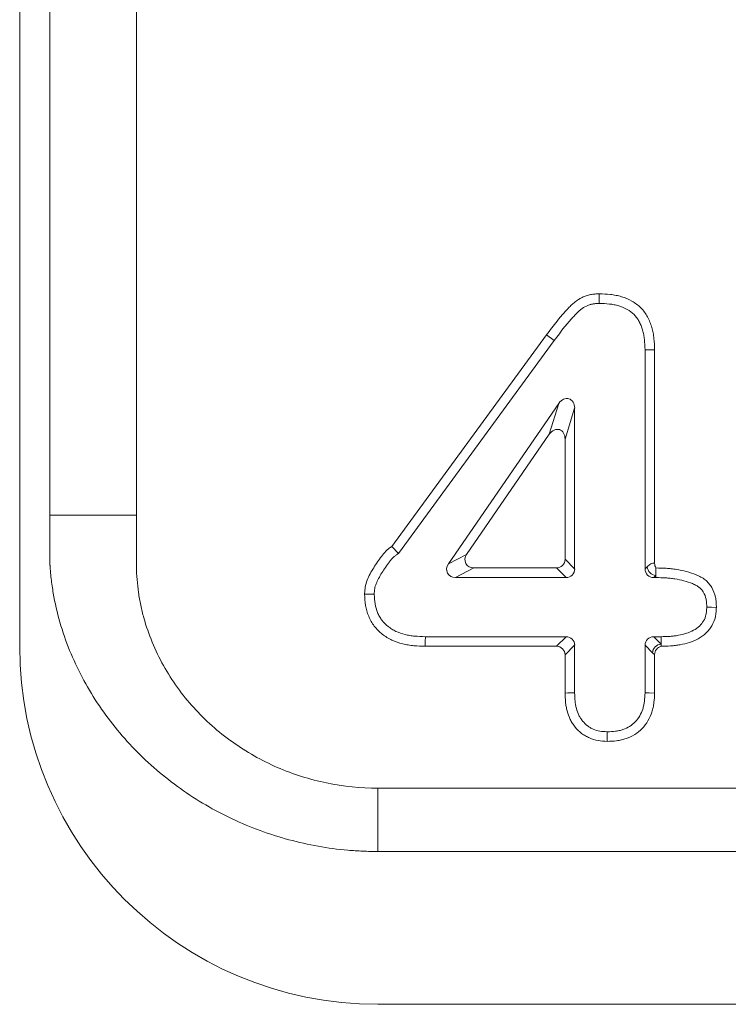
# Model space of a CAD drawing. Units: millimetres. Extents: x -267 to 1622, y 32 to 1277.
# Drawn here: x 1254 to 1294, y 577 to 632 of the extents above; entities that cross this region are included whole.
import ezdxf

# ---------------------------------------------------------------- set-up
doc = ezdxf.new("R2010")
doc.units = ezdxf.units.MM
doc.linetypes.add('SLD-Solid', pattern=[0])
doc.layers.add('ACO_DRAINAGE', color=7, linetype='SLD-Solid')

# ---------------------------------------------------------------- blocks, each defined once
blk = doc.blocks.new('ACO - 4927 - REAR')
at = {"layer": 'ACO_DRAINAGE', "linetype": 'SLD-Solid', "lineweight": 0}
for p, q in [((183.5, 320), (183.5, 250)), ((185.186, 320), (185.186, 257.321)), ((190.016, 257.321), (190.016, 320)), ((215.851, 269.383), (215.85, 269.688)), ((215.851, 269.151), (215.851, 269.383)), ((204.272, 255.576), (212.905, 267.397)), ((213.335, 267.077), (212.905, 267.397)), ((204.654, 255.19), (213.335, 267.077)), ((218.409, 266.554), (218.641, 266.558)), ((218.409, 266.554), (218.409, 254.322)), ((218.641, 266.558), (218.945, 266.563)), ((218.945, 266.563), (218.945, 254.637)), ((213.6, 263.569), (207.431, 254.596)), ((213.064, 261.844), (213.6, 263.569)), ((214.481, 263.295), (213.945, 261.57)), ((214.481, 254.322), (214.481, 263.295)), ((213.064, 261.844), (208.45, 255.132)), ((213.945, 254.858), (213.945, 261.57)), ((185.186, 257.321), (185.186, 254.608)), ((185.186, 257.321), (190.016, 257.321)), ((204.654, 255.19), (204.272, 255.576)), ((207.431, 254.596), (208.45, 255.132)), ((213.945, 254.858), (214.481, 254.322)), ((208.848, 254.375), (207.829, 253.839)), ((208.848, 254.375), (213.462, 254.375)), ((213.998, 253.839), (213.462, 254.375)), ((218.409, 254.322), (218.531, 254.443)), ((219.013, 253.96), (219.015, 254.107)), ((219.015, 254.107), (219.019, 254.375)), ((207.829, 253.839), (213.998, 253.839)), ((219.013, 253.96), (218.892, 253.839)), ((218.892, 253.839), (219.012, 253.839)), ((219.012, 253.839), (219.013, 253.96)), ((203.074, 252.913), (202.754, 252.915)), ((203.291, 252.911), (203.074, 252.913)), ((221.856, 252.18), (222.124, 252.176)), ((222.124, 252.176), (222.393, 252.173)), ((206.142, 250.268), (206.138, 250)), ((206.146, 250.536), (206.142, 250.268)), ((213.998, 250.536), (206.146, 250.536)), ((213.462, 250), (213.998, 250.536)), ((218.892, 250.536), (219.305, 250.123)), ((219.301, 250.536), (218.892, 250.536)), ((219.301, 250.536), (219.303, 250.357)), ((219.303, 250.357), (219.305, 250.178)), ((213.462, 250), (206.138, 250)), ((214.481, 250.053), (213.945, 249.517)), ((214.481, 247.396), (214.481, 250.053)), ((218.409, 250.053), (218.409, 247.399)), ((218.822, 249.64), (218.409, 250.053)), ((219.305, 250.178), (219.305, 250.123)), ((219.305, 250.123), (219.307, 250)), ((213.945, 247.388), (213.945, 249.517)), ((218.945, 249.533), (218.945, 247.388)), ((214.106, 247.39), (213.945, 247.388)), ((214.267, 247.392), (214.106, 247.39)), ((214.481, 247.396), (214.267, 247.392)), ((218.409, 247.399), (218.64, 247.394)), ((218.64, 247.394), (218.945, 247.388)), ((216.29, 244.849), (216.289, 244.687)), ((216.291, 245.01), (216.29, 244.849)), ((216.292, 245.224), (216.291, 245.01)), ((203.5, 238.536), (203.5, 242.071)), ((296.5, 242.071), (203.5, 242.071)), ((203.5, 238.536), (296.5, 238.536)), ((203.5, 230), (296.5, 230))]:
    blk.add_line(p, q, dxfattribs=at)
for centre, radius, start, end in [((219.053, 254.483), 0.524, 184.3708, 265.6292), ((203.5, 250), 20, 180, 270), ((219.345, 249.6), 0.524, 94.3708, 175.6292)]:
    blk.add_arc(centre, radius, start, end, dxfattribs=at)
for centre, major_axis, ratio, start_param, end_param in [((213.964, 263.184), (-0.2, -0.643), 0.742052, 1.967196, 4.315989), ((213.428, 261.458), (-0.2, -0.643), 0.742052, 1.967196, 4.315989), ((208.914, 254.893), (0.511, 0.269), 0.866698, 2.1163, 4.166885), ((213.428, 254.893), (-0.378, 0.378), 0.935113, 2.389713, 3.893472), ((207.895, 254.357), (0.511, 0.269), 0.866698, 2.1163, 4.166885), ((213.964, 254.357), (-0.378, 0.378), 0.935113, 2.389713, 3.893472), ((218.927, 254.357), (0.378, 0.378), 0.935113, 2.389713, 3.893472), ((213.964, 250.018), (-0.378, -0.378), 0.935113, 2.389713, 3.893472), ((218.927, 250.018), (0.378, -0.378), 0.935113, 2.389713, 3.893472), ((213.428, 249.482), (-0.378, -0.378), 0.935113, 2.389713, 3.893472)]:
    blk.add_ellipse(centre, major_axis=major_axis, ratio=ratio, start_param=start_param, end_param=end_param, dxfattribs=at)
for points, knots in [([(212.905, 267.397), (213.003, 267.526), (213.101, 267.655), (213.298, 267.913), (213.397, 268.041), (213.548, 268.231), (213.6, 268.294), (213.704, 268.418), (213.757, 268.479), (213.865, 268.6), (213.919, 268.66), (214.029, 268.779), (214.084, 268.839), (214.196, 268.956), (214.252, 269.014), (214.37, 269.126), (214.431, 269.18), (214.621, 269.331), (214.759, 269.419), (214.979, 269.523), (215.054, 269.553), (215.208, 269.605), (215.287, 269.627), (215.406, 269.651), (215.446, 269.657), (215.526, 269.667), (215.566, 269.672), (215.687, 269.681), (215.768, 269.684), (215.85, 269.688)], [0, 0, 0, 0, 0.125, 0.125, 0.25, 0.25, 0.3125, 0.3125, 0.375, 0.375, 0.4375, 0.4375, 0.5, 0.5, 0.5625, 0.5625, 0.625, 0.625, 0.75, 0.75, 0.8125, 0.8125, 0.875, 0.875, 0.90625, 0.90625, 0.9375, 0.9375, 1, 1, 1, 1]), ([(215.85, 269.688), (216.06, 269.681), (216.27, 269.674), (216.583, 269.639), (216.687, 269.623), (216.893, 269.582), (216.996, 269.557), (217.298, 269.465), (217.494, 269.385), (217.86, 269.178), (218.031, 269.051), (218.253, 268.826), (218.321, 268.746), (218.445, 268.576), (218.502, 268.487), (218.602, 268.302), (218.646, 268.206), (218.724, 268.011), (218.758, 267.911), (218.817, 267.709), (218.842, 267.606), (218.882, 267.4), (218.898, 267.296), (218.932, 266.983), (218.938, 266.773), (218.945, 266.563)], [0, 0, 0, 0, 0.125, 0.125, 0.1875, 0.1875, 0.25, 0.25, 0.375, 0.375, 0.5, 0.5, 0.5625, 0.5625, 0.625, 0.625, 0.6875, 0.6875, 0.75, 0.75, 0.8125, 0.8125, 0.875, 0.875, 1, 1, 1, 1]), ([(213.335, 267.077), (213.432, 267.205), (213.529, 267.332), (213.723, 267.586), (213.82, 267.713), (213.965, 267.895), (214.014, 267.954), (214.111, 268.07), (214.16, 268.126), (214.262, 268.24), (214.314, 268.298), (214.422, 268.414), (214.477, 268.474), (214.581, 268.584), (214.631, 268.635), (214.73, 268.729), (214.778, 268.771), (214.927, 268.89), (215.026, 268.952), (215.189, 269.03), (215.246, 269.053), (215.359, 269.091), (215.415, 269.106), (215.499, 269.123), (215.526, 269.127), (215.584, 269.135), (215.616, 269.138), (215.71, 269.145), (215.778, 269.148), (215.851, 269.151)], [0.0012977, 0.0012977, 0.0012977, 0.0012977, 0.125, 0.125, 0.25, 0.25, 0.3125, 0.3125, 0.375, 0.375, 0.4375, 0.4375, 0.5, 0.5, 0.5625, 0.5625, 0.625, 0.625, 0.75, 0.75, 0.8125, 0.8125, 0.875, 0.875, 0.90625, 0.90625, 0.9375, 0.9375, 0.9950352, 0.9950352, 0.9950352, 0.9950352]), ([(215.851, 269.151), (216.054, 269.145), (216.244, 269.137), (216.511, 269.108), (216.598, 269.095), (216.772, 269.06), (216.857, 269.039), (217.109, 268.962), (217.269, 268.896), (217.558, 268.733), (217.688, 268.636), (217.852, 268.469), (217.904, 268.409), (217.998, 268.279), (218.041, 268.211), (218.12, 268.067), (218.155, 267.99), (218.219, 267.829), (218.248, 267.745), (218.298, 267.574), (218.319, 267.488), (218.353, 267.312), (218.366, 267.225), (218.396, 266.955), (218.403, 266.761), (218.409, 266.554)], [0.0038259, 0.0038259, 0.0038259, 0.0038259, 0.125, 0.125, 0.1875, 0.1875, 0.25, 0.25, 0.375, 0.375, 0.5, 0.5, 0.5625, 0.5625, 0.625, 0.625, 0.6875, 0.6875, 0.75, 0.75, 0.8125, 0.8125, 0.875, 0.875, 0.9982739, 0.9982739, 0.9982739, 0.9982739]), ([(203.5, 242.071), (202.528, 242.071), (201.573, 242.17), (200.166, 242.461), (199.701, 242.582), (198.78, 242.873), (198.322, 243.044), (196.995, 243.621), (196.159, 244.093), (194.979, 244.934), (194.597, 245.239), (193.875, 245.88), (193.534, 246.219), (192.89, 246.932), (192.587, 247.306), (192.022, 248.092), (191.76, 248.504), (191.056, 249.766), (190.688, 250.652), (190.365, 251.821), (190.307, 252.058), (190.208, 252.532), (190.166, 252.769), (190.063, 253.483), (190.025, 253.961), (190.014, 254.68), (190.016, 254.92), (190.016, 255.4), (190.016, 256.12), (190.016, 256.84), (190.016, 257.321)], [0, 0, 0, 0, 0.125, 0.125, 0.1875, 0.1875, 0.25, 0.25, 0.375, 0.375, 0.4375, 0.4375, 0.5, 0.5, 0.5625, 0.5625, 0.625, 0.625, 0.75, 0.75, 0.78125, 0.78125, 0.8125, 0.8125, 0.875, 0.875, 0.90625, 0.90625, 0.9375, 1, 1, 1, 1]), ([(202.754, 252.915), (202.758, 252.981), (202.762, 253.046), (202.77, 253.144), (202.774, 253.177), (202.782, 253.242), (202.787, 253.275), (202.815, 253.436), (202.852, 253.563), (202.945, 253.809), (203.001, 253.928), (203.125, 254.16), (203.192, 254.273), (203.332, 254.495), (203.405, 254.604), (203.554, 254.82), (203.628, 254.928), (203.747, 255.086), (203.787, 255.138), (203.872, 255.238), (203.916, 255.287), (203.987, 255.355), (204.012, 255.377), (204.061, 255.419), (204.087, 255.44), (204.165, 255.5), (204.219, 255.538), (204.272, 255.576)], [0, 0, 0, 0, 0.0625, 0.0625, 0.09375, 0.09375, 0.125, 0.125, 0.25, 0.25, 0.375, 0.375, 0.5, 0.5, 0.625, 0.625, 0.75, 0.75, 0.8125, 0.8125, 0.875, 0.875, 0.90625, 0.90625, 0.9375, 0.9375, 1, 1, 1, 1]), ([(203.291, 252.911), (203.294, 252.966), (203.297, 253.017), (203.304, 253.092), (203.306, 253.118), (203.313, 253.168), (203.316, 253.191), (203.336, 253.305), (203.363, 253.4), (203.436, 253.592), (203.483, 253.692), (203.59, 253.894), (203.65, 253.995), (203.779, 254.199), (203.849, 254.303), (203.994, 254.515), (204.065, 254.617), (204.171, 254.758), (204.206, 254.803), (204.273, 254.882), (204.305, 254.917), (204.351, 254.961), (204.366, 254.975), (204.4, 255.004), (204.419, 255.019), (204.481, 255.067), (204.529, 255.101), (204.583, 255.14)], [0.0088483, 0.0088483, 0.0088483, 0.0088483, 0.0625, 0.0625, 0.09375, 0.09375, 0.125, 0.125, 0.25, 0.25, 0.375, 0.375, 0.5, 0.5, 0.625, 0.625, 0.75, 0.75, 0.8125, 0.8125, 0.875, 0.875, 0.90625, 0.90625, 0.9375, 0.9375, 1, 1, 1, 1]), ([(218.531, 254.443), (218.598, 254.511), (218.667, 254.566), (218.771, 254.623), (218.806, 254.637), (218.875, 254.652), (218.911, 254.653), (218.945, 254.637)], [0, 0, 0, 0, 0.5, 0.5, 0.75, 0.75, 1, 1, 1, 1]), ([(185.186, 254.608), (185.187, 254.599), (185.187, 254.59), (185.188, 254.573), (185.19, 254.547), (185.194, 254.487), (185.202, 254.366), (185.221, 254.125), (185.241, 253.919), (185.288, 253.507), (185.327, 253.235), (185.467, 252.42), (185.59, 251.881), (185.896, 250.814), (186.08, 250.285), (186.495, 249.259), (186.729, 248.758), (187.245, 247.782), (187.527, 247.305), (188.139, 246.377), (188.47, 245.922), (189.525, 244.612), (190.301, 243.813), (191.573, 242.722), (192.014, 242.377), (192.933, 241.722), (193.404, 241.418), (194.851, 240.571), (195.861, 240.094), (197.445, 239.512), (197.984, 239.341), (199.066, 239.049), (199.611, 238.927), (200.708, 238.732), (201.261, 238.659), (202.096, 238.585), (202.375, 238.567), (202.936, 238.542), (203.219, 238.536), (203.5, 238.536)], [0, 0, 0, 0, 0.000977, 0.000977, 0.001953, 0.003906, 0.007813, 0.015625, 0.03125, 0.03125, 0.0625, 0.0625, 0.125, 0.125, 0.1875, 0.1875, 0.25, 0.25, 0.3125, 0.3125, 0.375, 0.375, 0.5, 0.5, 0.5625, 0.5625, 0.625, 0.625, 0.75, 0.75, 0.8125, 0.8125, 0.875, 0.875, 0.9375, 0.9375, 0.96875, 0.96875, 1, 1, 1, 1]), ([(219.019, 254.375), (219.21, 254.37), (219.401, 254.366), (219.687, 254.348), (219.782, 254.34), (219.973, 254.32), (220.067, 254.307), (220.351, 254.263), (220.538, 254.225), (220.908, 254.125), (221.09, 254.065), (221.31, 253.972), (221.354, 253.953), (221.441, 253.912), (221.483, 253.89), (221.61, 253.822), (221.691, 253.771), (221.84, 253.652), (221.909, 253.585), (222.033, 253.439), (222.088, 253.36), (222.233, 253.112), (222.3, 252.93), (222.349, 252.696), (222.358, 252.649), (222.371, 252.555), (222.376, 252.507), (222.388, 252.364), (222.39, 252.268), (222.393, 252.173)], [0, 0, 0, 0, 0.125, 0.125, 0.1875, 0.1875, 0.25, 0.25, 0.375, 0.375, 0.5, 0.5, 0.53125, 0.53125, 0.5625, 0.5625, 0.625, 0.625, 0.6875, 0.6875, 0.75, 0.75, 0.875, 0.875, 0.90625, 0.90625, 0.9375, 0.9375, 1, 1, 1, 1]), ([(219.012, 253.839), (219.201, 253.834), (219.383, 253.83), (219.647, 253.813), (219.734, 253.806), (219.907, 253.788), (219.994, 253.777), (220.251, 253.737), (220.42, 253.702), (220.748, 253.613), (220.908, 253.56), (221.095, 253.481), (221.132, 253.465), (221.205, 253.431), (221.239, 253.413), (221.334, 253.362), (221.385, 253.329), (221.48, 253.254), (221.522, 253.213), (221.603, 253.117), (221.641, 253.064), (221.738, 252.897), (221.786, 252.769), (221.823, 252.598), (221.829, 252.563), (221.839, 252.491), (221.843, 252.455), (221.852, 252.346), (221.854, 252.267), (221.856, 252.18)], [0.0014296, 0.0014296, 0.0014296, 0.0014296, 0.125, 0.125, 0.1875, 0.1875, 0.25, 0.25, 0.375, 0.375, 0.5, 0.5, 0.53125, 0.53125, 0.5625, 0.5625, 0.625, 0.625, 0.6875, 0.6875, 0.75, 0.75, 0.875, 0.875, 0.90625, 0.90625, 0.9375, 0.9375, 0.995502, 0.995502, 0.995502, 0.995502]), ([(206.138, 250), (205.926, 250.007), (205.715, 250.013), (205.4, 250.042), (205.295, 250.056), (205.086, 250.091), (204.983, 250.112), (204.675, 250.19), (204.474, 250.258), (204.186, 250.39), (204.092, 250.44), (203.911, 250.549), (203.824, 250.609), (203.574, 250.805), (203.424, 250.957), (203.232, 251.21), (203.173, 251.298), (203.068, 251.482), (203.022, 251.577), (202.899, 251.87), (202.84, 252.075), (202.772, 252.492), (202.763, 252.704), (202.754, 252.915)], [0, 0, 0, 0, 0.125, 0.125, 0.1875, 0.1875, 0.25, 0.25, 0.375, 0.375, 0.4375, 0.4375, 0.5, 0.5, 0.625, 0.625, 0.6875, 0.6875, 0.75, 0.75, 0.875, 0.875, 1, 1, 1, 1]), ([(206.146, 250.536), (205.938, 250.542), (205.74, 250.549), (205.46, 250.575), (205.37, 250.586), (205.189, 250.617), (205.1, 250.636), (204.835, 250.702), (204.663, 250.761), (204.426, 250.87), (204.351, 250.909), (204.206, 250.997), (204.137, 251.045), (203.939, 251.2), (203.822, 251.318), (203.673, 251.515), (203.628, 251.584), (203.545, 251.728), (203.508, 251.804), (203.41, 252.038), (203.362, 252.203), (203.309, 252.529), (203.299, 252.71), (203.291, 252.911)], [0.0016308, 0.0016308, 0.0016308, 0.0016308, 0.125, 0.125, 0.1875, 0.1875, 0.25, 0.25, 0.375, 0.375, 0.4375, 0.4375, 0.5, 0.5, 0.625, 0.625, 0.6875, 0.6875, 0.75, 0.75, 0.875, 0.875, 0.9945437, 0.9945437, 0.9945437, 0.9945437]), ([(221.856, 252.18), (221.852, 252.099), (221.848, 252.024), (221.838, 251.92), (221.834, 251.886), (221.824, 251.821), (221.819, 251.791), (221.786, 251.643), (221.739, 251.525), (221.645, 251.363), (221.61, 251.312), (221.533, 251.216), (221.491, 251.171), (221.348, 251.039), (221.235, 250.959), (220.992, 250.823), (220.862, 250.768), (220.578, 250.677), (220.425, 250.639), (220.195, 250.597), (220.117, 250.586), (219.962, 250.567), (219.884, 250.56), (219.644, 250.544), (219.476, 250.54), (219.301, 250.536)], [0.0048309, 0.0048309, 0.0048309, 0.0048309, 0.0625, 0.0625, 0.09375, 0.09375, 0.125, 0.125, 0.25, 0.25, 0.3125, 0.3125, 0.375, 0.375, 0.5, 0.5, 0.625, 0.625, 0.75, 0.75, 0.8125, 0.8125, 0.875, 0.875, 0.9986152, 0.9986152, 0.9986152, 0.9986152]), ([(222.393, 252.173), (222.388, 252.084), (222.383, 251.995), (222.371, 251.862), (222.366, 251.818), (222.353, 251.73), (222.345, 251.687), (222.296, 251.47), (222.229, 251.302), (222.095, 251.071), (222.045, 250.997), (221.934, 250.859), (221.872, 250.794), (221.677, 250.613), (221.53, 250.509), (221.219, 250.336), (221.054, 250.267), (220.716, 250.158), (220.543, 250.116), (220.28, 250.068), (220.192, 250.055), (220.016, 250.033), (219.928, 250.026), (219.662, 250.008), (219.484, 250.004), (219.307, 250)], [0, 0, 0, 0, 0.0625, 0.0625, 0.09375, 0.09375, 0.125, 0.125, 0.25, 0.25, 0.3125, 0.3125, 0.375, 0.375, 0.5, 0.5, 0.625, 0.625, 0.75, 0.75, 0.8125, 0.8125, 0.875, 0.875, 1, 1, 1, 1]), ([(219.307, 250), (219.203, 249.973), (219.111, 249.913), (218.98, 249.744), (218.945, 249.64), (218.945, 249.533)], [0, 0, 0, 0, 0.5, 0.5, 1, 1, 1, 1]), ([(216.289, 244.687), (216.12, 244.695), (215.952, 244.703), (215.621, 244.762), (215.458, 244.812), (215.226, 244.913), (215.151, 244.952), (215.005, 245.037), (214.935, 245.084), (214.735, 245.237), (214.613, 245.356), (214.454, 245.553), (214.405, 245.621), (214.314, 245.764), (214.273, 245.837), (214.163, 246.065), (214.105, 246.224), (214.039, 246.468), (214.021, 246.55), (213.991, 246.716), (213.98, 246.8), (213.955, 247.051), (213.95, 247.219), (213.945, 247.388)], [0, 0, 0, 0, 0.125, 0.125, 0.25, 0.25, 0.3125, 0.3125, 0.375, 0.375, 0.5, 0.5, 0.5625, 0.5625, 0.625, 0.625, 0.75, 0.75, 0.8125, 0.8125, 0.875, 0.875, 1, 1, 1, 1]), ([(216.292, 245.224), (216.132, 245.231), (215.995, 245.24), (215.759, 245.281), (215.636, 245.319), (215.459, 245.396), (215.403, 245.425), (215.295, 245.488), (215.244, 245.523), (215.095, 245.636), (215.004, 245.726), (214.883, 245.874), (214.846, 245.926), (214.778, 246.034), (214.747, 246.089), (214.661, 246.264), (214.614, 246.393), (214.561, 246.593), (214.546, 246.66), (214.521, 246.796), (214.512, 246.864), (214.491, 247.076), (214.486, 247.23), (214.481, 247.396)], [0.0053194, 0.0053194, 0.0053194, 0.0053194, 0.125, 0.125, 0.25, 0.25, 0.3125, 0.3125, 0.375, 0.375, 0.5, 0.5, 0.5625, 0.5625, 0.625, 0.625, 0.75, 0.75, 0.8125, 0.8125, 0.875, 0.875, 0.9980347, 0.9980347, 0.9980347, 0.9980347]), ([(218.945, 247.388), (218.938, 247.209), (218.93, 247.03), (218.897, 246.763), (218.882, 246.675), (218.844, 246.5), (218.82, 246.413), (218.737, 246.157), (218.663, 245.993), (218.482, 245.683), (218.375, 245.538), (218.127, 245.279), (217.986, 245.166), (217.682, 244.976), (217.518, 244.9), (217.263, 244.813), (217.177, 244.788), (217.002, 244.748), (216.914, 244.733), (216.648, 244.7), (216.468, 244.694), (216.289, 244.687)], [0, 0, 0, 0, 0.125, 0.125, 0.1875, 0.1875, 0.25, 0.25, 0.375, 0.375, 0.5, 0.5, 0.625, 0.625, 0.75, 0.75, 0.8125, 0.8125, 0.875, 0.875, 1, 1, 1, 1]), ([(218.409, 247.399), (218.402, 247.224), (218.394, 247.064), (218.367, 246.844), (218.355, 246.773), (218.324, 246.631), (218.305, 246.562), (218.239, 246.359), (218.181, 246.229), (218.04, 245.987), (217.957, 245.876), (217.771, 245.683), (217.666, 245.597), (217.435, 245.454), (217.308, 245.394), (217.108, 245.326), (217.04, 245.307), (216.901, 245.275), (216.832, 245.263), (216.619, 245.236), (216.463, 245.23), (216.292, 245.224)], [0.0026191, 0.0026191, 0.0026191, 0.0026191, 0.125, 0.125, 0.1875, 0.1875, 0.25, 0.25, 0.375, 0.375, 0.5, 0.5, 0.625, 0.625, 0.75, 0.75, 0.8125, 0.8125, 0.875, 0.875, 0.994967, 0.994967, 0.994967, 0.994967])]:
    blk.add_open_spline(points, degree=3, knots=knots, dxfattribs=at)
for points in [[(204.583, 255.14), (204.607, 255.156), (204.63, 255.173), (204.654, 255.19)], [(218.945, 254.637), (218.945, 254.544), (218.971, 254.454), (219.019, 254.375)], [(218.945, 249.533), (218.904, 249.563), (218.863, 249.599), (218.822, 249.64)]]:
    blk.add_open_spline(points, degree=3, dxfattribs=at)

msp = doc.modelspace()

# ---------------------------------------------------------------- block references
at = {"layer": 'ACO_DRAINAGE'}
msp.add_blockref('ACO - 4927 - REAR', (1070.479, 346.539), dxfattribs=at)

doc.saveas('drawing.dxf')
